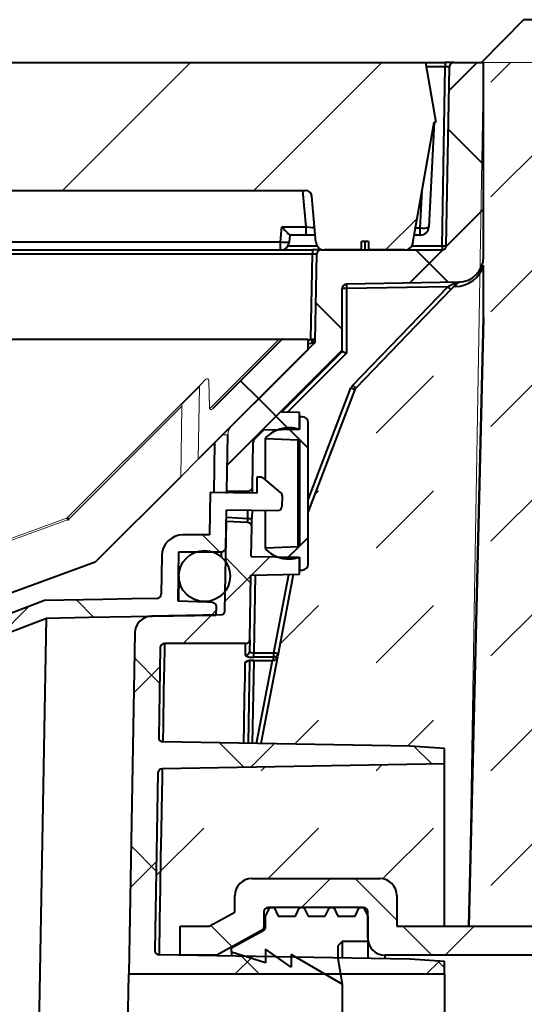
# Model space of a CAD drawing. Units: millimetres. Extents: x 0 to 3474, y 0 to 1260.
# Drawn here: x 905 to 964, y 928 to 1044 of the extents above; entities that cross this region are included whole.
import ezdxf

# ---------------------------------------------------------------- set-up
doc = ezdxf.new("R2010")
doc.units = ezdxf.units.MM
for name, color, linetype, lineweight in [('HAURATON_ConstructionSite_Contour', 7, 'Continuous', 40), ('HAURATON_ConstructionSite_Hatching', 8, 'Continuous', 15), ('HAURATON_Dimensioning', 1, 'Continuous', 20), ('HAURATON_Product_Contour', 7, 'Continuous', 40), ('HAURATON_Product_Hatching', 1, 'Continuous', 15)]:
    doc.layers.add(name, color=color, linetype=linetype, lineweight=lineweight)
doc.layers.add('HAURATON_Product_BorderContour', color=6, linetype='Continuous', lineweight=15, plot=False)
pattern_1 = [(45, (684.513, 1157.818), (-11.22532, 11.22532), []), (135, (684.513, 1157.818), (-11.22532, -11.22532), [])]
pattern_2 = [(45, (1338.989, -2082.862), (-8.980256, 8.980256), []), (135, (1338.989, -2082.862), (-8.980256, -8.980256), [])]
pattern_3 = [(45, (636.77, 1157.818), (0, 13.47038), [9.525, -9.525])]

# ---------------------------------------------------------------- blocks, each defined once
blk = doc.blocks.new('RF_Point_110_07.04.2021')
at = {"layer": 'HAURATON_Product_Contour'}
h = blk.add_hatch(dxfattribs=at)
h.set_pattern_fill('ANSI37', color=256, scale=4, style=0)
h.set_pattern_definition(pattern_2)
edge = h.paths.add_edge_path(flags=0)
edge.add_line((2152.62, 977.56), (2159.75, 984.69))
edge.add_line((2159.75, 984.69), (2159.75, 992.08))
edge.add_arc((2160.25, 992.08), 0.5, 91, 180, ccw=False)
edge.add_line((2160.25, 992.58), (2173.39, 992.81))
edge.add_arc((2173.33, 995.81), 3, 271, 360)
edge.add_line((2176.33, 995.81), (2176.33, 1018.6))
edge.add_line((2176.33, 1018.6), (2172.83, 1018.6))
edge.add_arc((2172.83, 1018.1), 0.5, 90, 179)
edge.add_line((2172.33, 1018.11), (2171.96, 997.09))
edge.add_arc((2171.46, 997.1), 0.5, 270, 359, ccw=False)
edge.add_line((2171.46, 996.6), (2157.25, 996.6))
edge.add_arc((2157.25, 996.1), 0.5, 90, 179)
edge.add_line((2156.75, 996.11), (2156.57, 985.94))
edge.add_arc((2156.07, 985.95), 0.5, 315, 359, ccw=False)
edge.add_line((2156.42, 985.6), (2146.77, 975.94))
edge.add_arc((2147.83, 974.88), 1.5, 135, 179)
edge.add_line((2146.33, 974.91), (2146.21, 968.32))
edge.add_line((2146.21, 968.32), (2148.71, 968.28))
edge.add_arc((2148.72, 968.78), 0.5, 269, 359)
edge.add_line((2149.22, 968.77), (2149.31, 974.05))
edge.add_arc((2149.81, 974.04), 0.5, 135, 179, ccw=False)
edge.add_line((2149.46, 974.4), (2150.51, 975.45))
edge.add_line((2150.51, 975.45), (2154.75, 975.52))
edge.add_line((2154.75, 975.52), (2154.75, 977.52))
edge.add_line((2154.75, 977.52), (2152.62, 977.56))
h = blk.add_hatch(dxfattribs=at)
h.set_pattern_fill('ANSI37', color=256, scale=4, style=0)
h.set_pattern_definition(pattern_2)
edge = h.paths.add_edge_path(flags=0)
edge.add_arc((2143.91, 981.28), 0.2, 1.0138, 135)
edge.add_line((2143.76, 981.42), (2143.07, 980.73))
edge.add_ellipse((2143.21, 980.59), major_axis=(0.145, 0.145), ratio=0.972399, start_angle=90, end_angle=134.7878)
edge.add_line((2143.01, 980.59), (2142.86, 972.03))
edge.add_line((2142.86, 972.03), (2155.7, 984.87))
edge.add_arc((2155.55, 985.01), 0.2, 315, 360)
edge.add_line((2155.75, 985.01), (2155.75, 986.13))
edge.add_line((2155.75, 986.13), (2152.79, 986.13))
edge.add_arc((2152.79, 985.93), 0.2, 90, 135)
edge.add_line((2152.65, 986.07), (2144.51, 977.93))
edge.add_spline(control_points=[(2144.51, 977.93), (2144.49, 977.91), (2144.47, 977.9), (2144.45, 977.88), (2144.43, 977.87), (2144.4, 977.87), (2144.38, 977.86), (2144.35, 977.86), (2144.33, 977.86), (2144.31, 977.87), (2144.28, 977.88), (2144.26, 977.89), (2144.24, 977.9), (2144.23, 977.91), (2144.21, 977.93), (2144.2, 977.94), (2144.19, 977.96), (2144.18, 977.98), (2144.17, 978), (2144.17, 978.02), (2144.16, 978.04), (2144.16, 978.05)], knot_values=[0, 0, 0, 0, 0.000074, 0.000074, 0.000074, 0.000148, 0.000148, 0.000148, 0.00022, 0.00022, 0.00022, 0.000288, 0.000288, 0.000288, 0.000353, 0.000353, 0.000353, 0.000417, 0.000417, 0.000417, 0.00047, 0.00047, 0.00047, 0.00047], weights=[1, 1, 1, 1, 1, 1, 1, 1, 1, 1, 1, 1, 1, 1, 1, 1, 1, 1, 1, 1, 1, 1], degree=3, periodic=0)
edge.add_line((2144.16, 978.05), (2144.11, 981.29))
h = blk.add_hatch(dxfattribs=at)
h.set_pattern_fill('ANSI37', color=256, scale=4, style=0)
h.set_pattern_definition(pattern_2)
edge = h.paths.add_edge_path(flags=0)
edge.add_line((2154.75, 977.02), (2154.75, 975.51))
edge.add_arc((2153.55, 972.22), 3.5, 69.949, 90)
edge.add_arc((2153.55, 971.72), 4, 90, 134.427)
edge.add_line((2150.75, 974.58), (2150.75, 974.45))
edge.add_line((2150.75, 974.45), (2154.56, 974.32))
edge.add_arc((2154.55, 974.12), 0.2, 0, 88, ccw=False)
edge.add_line((2154.75, 974.12), (2154.75, 961.93))
edge.add_arc((2154.55, 961.93), 0.2, 272, 360, ccw=False)
edge.add_line((2154.56, 961.73), (2150.75, 961.6))
edge.add_line((2150.75, 961.6), (2150.75, 961.47))
edge.add_arc((2153.55, 964.32), 4, 225.573, 270)
edge.add_arc((2153.55, 963.82), 3.5, 270, 290.051)
edge.add_line((2154.75, 960.54), (2154.75, 959.02))
edge.add_line((2154.75, 959.02), (2155.05, 959.02))
edge.add_arc((2155.05, 959.72), 0.7, 270, 360)
edge.add_line((2155.75, 959.72), (2155.75, 976.32))
edge.add_arc((2155.05, 976.32), 0.7, 0, 90)
edge.add_line((2155.05, 977.02), (2154.75, 977.02))
at = {"layer": 'HAURATON_Product_Hatching'}
h = blk.add_hatch(dxfattribs=at)
h.set_pattern_fill('ANSI37', color=256, scale=5, style=0)
h.set_pattern_definition(pattern_1)
edge = h.paths.add_edge_path(flags=0)
edge.add_arc((1914.64, 805.09), 0.5, 1, 89, ccw=False)
edge.add_line((1915.14, 805.1), (1915.51, 783.98))
edge.add_arc((1915.01, 783.97), 0.5, -89, 1, ccw=False)
edge.add_line((1915.02, 783.47), (1892.75, 783.08))
edge.add_line((1892.75, 783.08), (1889.75, 782.83))
edge.add_line((1889.75, 782.83), (1889.75, 781.52))
edge.add_arc((1890.25, 781.52), 0.5, 180, 269)
edge.add_line((1890.25, 781.02), (1907.09, 780.72))
edge.add_arc((1907.08, 780.22), 0.5, 1, 89, ccw=False)
edge.add_line((1907.58, 780.23), (1908.55, 724.4))
edge.add_arc((1908.05, 724.39), 0.5, -89, 1, ccw=False)
edge.add_line((1908.06, 723.89), (1892.04, 723.61))
edge.add_arc((1892.05, 723.11), 0.5, 91, 180)
edge.add_line((1891.55, 723.11), (1891.55, 720.6))
edge.add_line((1891.55, 720.6), (1920.6, 720.6))
edge.add_line((1920.6, 720.6), (1920.6, 720.8))
edge.add_line((1920.6, 720.8), (1920.99, 720.8))
edge.add_line((1920.99, 720.8), (1921, 720.6))
edge.add_line((1921, 720.6), (1929.25, 720.6))
edge.add_line((1929.25, 720.6), (1929.25, 720.3))
edge.add_line((1929.25, 720.3), (1930.75, 720.3))
edge.add_line((1930.75, 720.3), (1930.75, 720.6))
edge.add_line((1930.75, 720.6), (1949.25, 720.6))
edge.add_line((1949.25, 720.6), (1949.25, 720.3))
edge.add_line((1949.25, 720.3), (1950.75, 720.3))
edge.add_line((1950.75, 720.3), (1950.75, 720.6))
edge.add_line((1950.75, 720.6), (1973.89, 720.6))
edge.add_arc((1973.89, 724.6), 4, 270, 358)
edge.add_line((1977.89, 724.46), (1979.41, 768.14))
edge.add_arc((1980.41, 768.1), 1, 90, 178, ccw=False)
edge.add_line((1980.41, 769.1), (2013.09, 769.1))
edge.add_arc((2013.09, 768.1), 1, 2, 90, ccw=False)
edge.add_line((2014.09, 768.14), (2015.62, 724.46))
edge.add_arc((2019.62, 724.6), 4, 182, 270)
edge.add_line((2019.62, 720.6), (2026.08, 720.6))
edge.add_arc((2026.08, 723.1), 2.5, 270, 300)
edge.add_line((2027.33, 720.94), (2030.25, 722.62))
edge.add_arc((2030.75, 721.76), 1, 60, 120, ccw=False)
edge.add_line((2031.25, 722.62), (2034.17, 720.94))
edge.add_arc((2035.42, 723.1), 2.5, 240, 270)
edge.add_line((2035.42, 720.6), (2041.89, 720.6))
edge.add_arc((2041.89, 724.6), 4, 270, 358)
edge.add_line((2045.89, 724.46), (2047.41, 768.14))
edge.add_arc((2048.41, 768.1), 1, 90, 178, ccw=False)
edge.add_line((2048.41, 769.1), (2081.09, 769.1))
edge.add_arc((2081.09, 768.1), 1, 2, 90, ccw=False)
edge.add_line((2082.09, 768.14), (2083.62, 724.46))
edge.add_arc((2087.62, 724.6), 4, 182, 270)
edge.add_line((2087.62, 720.6), (2110.75, 720.6))
edge.add_line((2110.75, 720.6), (2110.75, 720.3))
edge.add_line((2110.75, 720.3), (2112.25, 720.3))
edge.add_line((2112.25, 720.3), (2112.25, 720.6))
edge.add_line((2112.25, 720.6), (2130.75, 720.6))
edge.add_line((2130.75, 720.6), (2130.75, 720.3))
edge.add_line((2130.75, 720.3), (2132.25, 720.3))
edge.add_line((2132.25, 720.3), (2132.25, 720.6))
edge.add_line((2132.25, 720.6), (2169.95, 720.6))
edge.add_line((2169.95, 720.6), (2169.95, 723.11))
edge.add_arc((2169.45, 723.11), 0.5, 0, 89)
edge.add_line((2169.46, 723.61), (2134.95, 724.21))
edge.add_arc((2134.96, 724.71), 0.5, 179, 269, ccw=False)
edge.add_line((2134.46, 724.72), (2135.16, 764.74))
edge.add_arc((2135.66, 764.73), 0.5, 90, 179, ccw=False)
edge.add_line((2135.66, 765.23), (2144.69, 765.23))
edge.add_arc((2144.69, 766.23), 1, 270, 359)
edge.add_line((2145.69, 766.22), (2145.69, 766.72))
edge.add_arc((2145.19, 766.73), 0.5, 359, 450)
edge.add_line((2145.19, 767.23), (2135.71, 767.23))
edge.add_arc((2135.71, 767.73), 0.5, 179, 270, ccw=False)
edge.add_line((2135.21, 767.74), (2135.39, 777.81))
edge.add_arc((2135.89, 777.8), 0.5, 91, 179, ccw=False)
edge.add_line((2135.88, 778.3), (2167.69, 778.86))
edge.add_line((2167.69, 778.86), (2171.75, 779.13))
edge.add_line((2171.75, 779.13), (2171.75, 780.93))
edge.add_line((2171.75, 780.93), (2135.95, 781.55))
edge.add_arc((2135.96, 782.05), 0.5, 179, 269, ccw=False)
edge.add_line((2135.46, 782.06), (2135.82, 802.82))
edge.add_arc((2136.32, 802.81), 0.5, 91, 179, ccw=False)
edge.add_line((2136.31, 803.31), (2167.69, 803.86))
edge.add_line((2167.69, 803.86), (2171.75, 804.13))
edge.add_line((2171.75, 804.13), (2171.75, 805.6))
edge.add_line((2171.75, 805.6), (2132.87, 805.6))
edge.add_line((2132.87, 805.6), (2131.45, 724.09))
edge.add_arc((2130.95, 724.1), 0.5, 270, 359, ccw=False)
edge.add_line((2130.95, 723.6), (2087.67, 723.6))
edge.add_arc((2087.67, 724.6), 1, 182, 270, ccw=False)
edge.add_line((2086.67, 724.57), (2085.14, 768.24))
edge.add_arc((2081.15, 768.1), 4, 2, 90)
edge.add_line((2081.15, 772.1), (2048.36, 772.1))
edge.add_arc((2048.36, 768.1), 4, 90, 178)
edge.add_line((2044.37, 768.24), (2042.84, 724.57))
edge.add_arc((2041.84, 724.6), 1, 270, 358, ccw=False)
edge.add_line((2041.84, 723.6), (2035.56, 723.6))
edge.add_line((2035.56, 723.6), (2032.75, 725.22))
edge.add_arc((2030.75, 721.76), 4, 60, 120)
edge.add_line((2028.75, 725.22), (2025.95, 723.6))
edge.add_line((2025.95, 723.6), (2019.67, 723.6))
edge.add_arc((2019.67, 724.6), 1, 182, 270, ccw=False)
edge.add_line((2018.67, 724.57), (2017.14, 768.24))
edge.add_arc((2013.15, 768.1), 4, 2, 90)
edge.add_line((2013.15, 772.1), (1980.36, 772.1))
edge.add_arc((1980.36, 768.1), 4, 90, 178)
edge.add_line((1976.37, 768.24), (1974.84, 724.57))
edge.add_arc((1973.84, 724.6), 1, 270, 358, ccw=False)
edge.add_line((1973.84, 723.6), (1920.06, 723.6))
edge.add_arc((1920.06, 724.1), 0.5, 181, 270, ccw=False)
edge.add_line((1919.56, 724.09), (1915.18, 974.91))
edge.add_arc((1913.68, 974.88), 1.5, 1, 45)
edge.add_line((1914.74, 975.94), (1905.09, 985.6))
edge.add_arc((1905.44, 985.95), 0.5, 181, 225, ccw=False)
edge.add_line((1904.94, 985.94), (1904.76, 996.11))
edge.add_arc((1904.26, 996.1), 0.5, 1, 90)
edge.add_line((1904.26, 996.6), (1900.55, 996.6))
edge.add_line((1900.55, 996.6), (1900.55, 996.4))
edge.add_line((1900.55, 996.4), (1900.09, 996.4))
edge.add_line((1900.09, 996.4), (1900.09, 996.6))
edge.add_line((1900.09, 996.6), (1899.25, 996.6))
edge.add_line((1899.25, 996.6), (1899.25, 996.4))
edge.add_line((1899.25, 996.4), (1899, 996.4))
edge.add_line((1899, 996.4), (1899, 996.6))
edge.add_line((1899, 996.6), (1896.59, 996.6))
edge.add_line((1896.59, 996.6), (1896.59, 996.4))
edge.add_line((1896.59, 996.4), (1896.5, 996.4))
edge.add_line((1896.5, 996.4), (1896.5, 996.6))
edge.add_line((1896.5, 996.6), (1894.37, 996.6))
edge.add_line((1894.37, 996.6), (1894.37, 996.4))
edge.add_line((1894.37, 996.4), (1893.91, 996.4))
edge.add_line((1893.91, 996.4), (1893.91, 996.6))
edge.add_line((1893.91, 996.6), (1890.04, 996.6))
edge.add_arc((1890.04, 997.1), 0.5, 181, 270, ccw=False)
edge.add_line((1889.54, 997.09), (1889.18, 1018.11))
edge.add_arc((1888.68, 1018.1), 0.5, 1, 90)
edge.add_line((1888.68, 1018.6), (1885.17, 1018.6))
edge.add_line((1885.17, 1018.6), (1885.17, 995.81))
edge.add_arc((1888.17, 995.81), 3, 180, 269)
edge.add_line((1888.12, 992.81), (1901.26, 992.58))
edge.add_arc((1901.25, 992.08), 0.5, 0, 89, ccw=False)
edge.add_line((1901.75, 992.08), (1901.75, 984.69))
edge.add_line((1901.75, 984.69), (1903.91, 982.54))
edge.add_arc((1903.55, 982.19), 0.5, 1, 45, ccw=False)
edge.add_line((1904.05, 982.2), (1904.67, 946.94))
edge.add_arc((1904.17, 946.93), 0.5, -89, 1, ccw=False)
edge.add_line((1904.18, 946.43), (1890.25, 946.19))
edge.add_arc((1890.25, 945.69), 0.5, 91, 180)
edge.add_line((1889.75, 945.69), (1889.75, 944.38))
edge.add_line((1889.75, 944.38), (1892.75, 944.12))
edge.add_line((1892.75, 944.12), (1912.24, 943.78))
edge.add_arc((1912.23, 943.28), 0.5, 1, 89, ccw=False)
edge.add_line((1912.73, 943.29), (1913.1, 922.08))
edge.add_arc((1912.6, 922.08), 0.5, -89, 1, ccw=False)
edge.add_line((1912.61, 921.58), (1890.25, 921.19))
edge.add_arc((1890.25, 920.69), 0.5, 91, 180)
edge.add_line((1889.75, 920.69), (1889.75, 919.38))
edge.add_line((1889.75, 919.38), (1892.75, 919.12))
edge.add_line((1892.75, 919.12), (1912.68, 918.78))
edge.add_arc((1912.67, 918.28), 0.5, 1, 89, ccw=False)
edge.add_line((1913.17, 918.29), (1915.08, 808.97))
edge.add_arc((1914.58, 808.96), 0.5, -89, 1, ccw=False)
edge.add_line((1914.59, 808.46), (1892.75, 808.08))
edge.add_line((1892.75, 808.08), (1889.75, 807.83))
edge.add_line((1889.75, 807.83), (1889.75, 806.52))
edge.add_arc((1890.25, 806.52), 0.5, 180, 269)
edge.add_line((1890.25, 806.02), (1914.65, 805.59))
h = blk.add_hatch(dxfattribs=at)
h.set_pattern_fill('ANSI31', color=256, scale=5, style=0)
h.set_pattern_definition([(45, (684.513, 1157.818), (-11.22532, 11.22532), [])])
edge = h.paths.add_edge_path(flags=0)
edge.add_line((2162.82, 996.6), (2167.07, 996.6))
edge.add_arc((2167.07, 997.6), 1, 270, 350)
edge.add_line((2168.05, 997.43), (2170.55, 1011.6))
edge.add_line((2170.55, 1011.6), (2170.75, 1011.6))
edge.add_line((2170.75, 1011.6), (2169.52, 1018.6))
edge.add_line((2169.52, 1018.6), (1891.99, 1018.6))
edge.add_line((1891.99, 1018.6), (1890.75, 1011.6))
edge.add_line((1890.75, 1011.6), (1890.95, 1011.6))
edge.add_line((1890.95, 1011.6), (1893.45, 997.43))
edge.add_arc((1894.44, 997.6), 1, 190, 270)
edge.add_line((1894.44, 996.6), (1898.68, 996.6))
edge.add_line((1898.68, 996.6), (1898.68, 997.6))
edge.add_line((1898.68, 997.6), (1899.49, 997.6))
edge.add_line((1899.49, 997.6), (1899.49, 996.6))
edge.add_line((1899.49, 996.6), (1903.84, 996.6))
edge.add_arc((1903.84, 997.6), 1, 270, 355)
edge.add_line((1904.83, 997.51), (1905.31, 1002.92))
edge.add_arc((1906.05, 1002.85), 0.75, 90, 175, ccw=False)
edge.add_line((1906.05, 1003.6), (1953.96, 1003.6))
edge.add_spline(control_points=[(1953.96, 1003.6), (1959.45, 1003.6), (1959.93, 998.12)], knot_values=[0, 0, 0, 1, 1, 1], weights=[1, 1, 1], degree=2, periodic=0)
edge.add_line((1959.93, 998.12), (1960.99, 986.01))
edge.add_arc((1961.99, 986.1), 1, 185, 270)
edge.add_line((1961.99, 985.1), (1965.52, 985.1))
edge.add_arc((1965.52, 986.1), 1, 270, 355)
edge.add_line((1966.52, 986.01), (1967.57, 998.12))
edge.add_spline(control_points=[(1967.57, 998.12), (1968.05, 1003.6), (1973.55, 1003.6)], knot_values=[0, 0, 0, 1, 1, 1], weights=[1, 1, 1], degree=2, periodic=0)
edge.add_line((1973.55, 1003.6), (2020.96, 1003.6))
edge.add_spline(control_points=[(2020.96, 1003.6), (2026.45, 1003.6), (2026.93, 998.12)], knot_values=[0, 0, 0, 1, 1, 1], weights=[1, 1, 1], degree=2, periodic=0)
edge.add_line((2026.93, 998.12), (2027.99, 986.01))
edge.add_arc((2028.99, 986.1), 1, 185, 270)
edge.add_line((2028.99, 985.1), (2032.52, 985.1))
edge.add_arc((2032.52, 986.1), 1, 270, 355)
edge.add_line((2033.52, 986.01), (2034.57, 998.12))
edge.add_spline(control_points=[(2034.57, 998.12), (2035.05, 1003.6), (2040.55, 1003.6)], knot_values=[0, 0, 0, 1, 1, 1], weights=[1, 1, 1], degree=2, periodic=0)
edge.add_line((2040.55, 1003.6), (2087.96, 1003.6))
edge.add_spline(control_points=[(2087.96, 1003.6), (2093.45, 1003.6), (2093.93, 998.12)], knot_values=[0, 0, 0, 1, 1, 1], weights=[1, 1, 1], degree=2, periodic=0)
edge.add_line((2093.93, 998.12), (2094.99, 986.01))
edge.add_arc((2095.99, 986.1), 1, 185, 270)
edge.add_line((2095.99, 985.1), (2099.52, 985.1))
edge.add_arc((2099.52, 986.1), 1, 270, 355)
edge.add_line((2100.52, 986.01), (2101.57, 998.12))
edge.add_spline(control_points=[(2101.57, 998.12), (2102.05, 1003.6), (2107.55, 1003.6)], knot_values=[0, 0, 0, 1, 1, 1], weights=[1, 1, 1], degree=2, periodic=0)
edge.add_line((2107.55, 1003.6), (2155.45, 1003.6))
edge.add_arc((2155.45, 1002.85), 0.75, 5, 90, ccw=False)
edge.add_line((2156.2, 1002.92), (2156.67, 997.51))
edge.add_arc((2157.67, 997.6), 1, 185, 270)
edge.add_line((2157.67, 996.6), (2162.02, 996.6))
edge.add_line((2162.02, 996.6), (2162.02, 997.6))
edge.add_line((2162.02, 997.6), (2162.82, 997.6))
edge.add_line((2162.82, 997.6), (2162.82, 996.6))
h = blk.add_hatch(dxfattribs=at)
h.set_pattern_fill('ANSI37', color=256, scale=5, style=0)
h.set_pattern_definition(pattern_1)
edge = h.paths.add_edge_path(flags=0)
edge.add_spline(control_points=[(2125.03, 953.39), (2126.69, 953.42), (2128.36, 953.45), (2130.02, 953.48), (2131.68, 953.51), (2133.34, 953.53), (2135, 953.56), (2138.32, 953.62), (2141.64, 953.68), (2144.96, 953.74)], knot_values=[0, 0, 0, 0, 0.004986, 0.004986, 0.004986, 0.009972, 0.009972, 0.009972, 0.01993, 0.01993, 0.01993, 0.01993], weights=[1, 1, 1, 1, 1, 1, 1, 1, 1, 1], degree=3, periodic=0)
edge.add_line((2144.96, 953.74), (2144.98, 954.71))
edge.add_arc((2144.48, 954.72), 0.5, 359, 447.9996)
edge.add_spline(control_points=[(2144.49, 955.22), (2144.28, 955.23), (2144.07, 955.23), (2143.86, 955.24), (2143.49, 955.25), (2143.11, 955.27), (2142.74, 955.28), (2141.99, 955.31), (2141.24, 955.33), (2140.49, 955.36)], knot_values=[0.000491, 0.000491, 0.000491, 0.000491, 0.001125, 0.001125, 0.001125, 0.002251, 0.002251, 0.002251, 0.0045, 0.0045, 0.0045, 0.0045], weights=[1, 1, 1, 1, 1, 1, 1, 1, 1, 1], degree=3, periodic=0)
edge.add_line((2140.49, 955.36), (2140.59, 961.16))
edge.add_spline(control_points=[(2140.59, 961.16), (2141.05, 961.16), (2141.51, 961.16), (2141.96, 961.16), (2142.42, 961.16), (2142.88, 961.16), (2143.34, 961.16), (2144.09, 961.16), (2144.85, 961.16), (2145.6, 961.16)], knot_values=[0, 0, 0, 0, 0.001376, 0.001376, 0.001376, 0.002751, 0.002751, 0.002751, 0.005009, 0.005009, 0.005009, 0.005009], weights=[1, 1, 1, 1, 1, 1, 1, 1, 1, 1], degree=3, periodic=0)
edge.add_arc((2145.6, 961.66), 0.5, 270.0001, 359)
edge.add_line((2146.1, 961.65), (2146.18, 966.1))
edge.add_line((2146.18, 966.1), (2152.17, 966))
edge.add_arc((2152.18, 966.5), 0.5, 269, 359)
edge.add_line((2152.68, 966.49), (2152.71, 967.74))
edge.add_arc((2152.21, 967.75), 0.5, 359, 410.7314)
edge.add_line((2152.52, 968.14), (2150.46, 969.83))
edge.add_arc((2150.14, 969.44), 0.5, 50.7314, 90)
edge.add_line((2150.14, 969.94), (2149.71, 969.94))
edge.add_line((2149.71, 969.94), (2149.71, 968.04))
edge.add_line((2149.71, 968.04), (2144.24, 968.13))
edge.add_line((2144.24, 968.13), (2144.16, 963.16))
edge.add_spline(control_points=[(2144.16, 963.16), (2143.7, 963.16), (2143.24, 963.16), (2142.77, 963.16), (2142.31, 963.16), (2141.85, 963.16), (2141.39, 963.16), (2141.29, 963.16), (2141.18, 963.16), (2141.08, 963.16)], knot_values=[0, 0, 0, 0, 0.001384, 0.001384, 0.001384, 0.002768, 0.002768, 0.002768, 0.003077, 0.003077, 0.003077, 0.003077], weights=[1, 1, 1, 1, 1, 1, 1, 1, 1, 1], degree=3, periodic=0)
edge.add_arc((2141.08, 960.66), 2.5, 89.9993, 179)
edge.add_line((2138.58, 960.7), (2138.5, 956.18))
edge.add_arc((2138, 956.18), 0.5, 270.9989, 359, ccw=False)
edge.add_spline(control_points=[(2138.01, 955.68), (2137.03, 955.67), (2136.05, 955.65), (2135.08, 955.63), (2133.94, 955.61), (2132.8, 955.59), (2131.66, 955.57), (2129.38, 955.53), (2127.11, 955.49), (2124.83, 955.46)], knot_values=[0.000483, 0.000483, 0.000483, 0.000483, 0.003418, 0.003418, 0.003418, 0.006837, 0.006837, 0.006837, 0.013664, 0.013664, 0.013664, 0.013664], weights=[1, 1, 1, 1, 1, 1, 1, 1, 1, 1], degree=3, periodic=0)
edge.add_spline(control_points=[(2124.83, 955.46), (2121.9, 954.33), (2118.96, 953.2), (2116.02, 952.07), (2113.09, 950.95), (2110.15, 949.82), (2107.21, 948.69), (2102.42, 946.85), (2097.63, 945.01), (2092.84, 943.18)], knot_values=[0, 0, 0, 0, 0.009437, 0.009437, 0.009437, 0.018874, 0.018874, 0.018874, 0.034268, 0.034268, 0.034268, 0.034268], weights=[1, 1, 1, 1, 1, 1, 1, 1, 1, 1], degree=3, periodic=0)
edge.add_arc((2093.73, 940.84), 2.5, 110.9924, 179)
edge.add_line((2091.24, 940.89), (2089.06, 816.18))
edge.add_line((2089.06, 816.18), (2088.86, 816.18))
edge.add_line((2088.86, 816.18), (2088.84, 814.92))
edge.add_line((2088.84, 814.92), (2089.04, 814.92))
edge.add_line((2089.04, 814.92), (2088.95, 810.05))
edge.add_line((2088.95, 810.05), (2088.75, 810.06))
edge.add_line((2088.75, 810.06), (2088.74, 809.46))
edge.add_line((2088.74, 809.46), (2088.94, 809.46))
edge.add_line((2088.94, 809.46), (2088.9, 807.3))
edge.add_line((2088.9, 807.3), (2088.7, 807.3))
edge.add_line((2088.7, 807.3), (2088.69, 806.46))
edge.add_line((2088.69, 806.46), (2088.89, 806.46))
edge.add_line((2088.89, 806.46), (2088.87, 805.58))
edge.add_line((2088.87, 805.58), (2088.67, 805.58))
edge.add_line((2088.67, 805.58), (2088.66, 804.92))
edge.add_line((2088.66, 804.92), (2088.86, 804.92))
edge.add_line((2088.86, 804.92), (2088.79, 800.92))
edge.add_line((2088.79, 800.92), (2088.59, 800.92))
edge.add_line((2088.59, 800.92), (2088.58, 799.96))
edge.add_line((2088.58, 799.96), (2088.78, 799.96))
edge.add_line((2088.78, 799.96), (2088.77, 799.48))
edge.add_line((2088.77, 799.48), (2088.57, 799.49))
edge.add_line((2088.57, 799.49), (2088.56, 799.24))
edge.add_line((2088.56, 799.24), (2088.76, 799.24))
edge.add_line((2088.76, 799.24), (2088.75, 798.57))
edge.add_line((2088.75, 798.57), (2088.55, 798.58))
edge.add_line((2088.55, 798.58), (2088.55, 798.39))
edge.add_line((2088.55, 798.39), (2088.75, 798.39))
edge.add_line((2088.75, 798.39), (2088.73, 797.32))
edge.add_line((2088.73, 797.32), (2088.53, 797.32))
edge.add_line((2088.53, 797.32), (2088.45, 792.54))
edge.add_line((2088.45, 792.54), (2088.65, 792.54))
edge.add_line((2088.65, 792.54), (2088.63, 791.63))
edge.add_line((2088.63, 791.63), (2088.43, 791.63))
edge.add_line((2088.43, 791.63), (2088.43, 791.55))
edge.add_line((2088.43, 791.55), (2088.63, 791.55))
edge.add_line((2088.63, 791.55), (2088.59, 789.16))
edge.add_line((2088.59, 789.16), (2088.39, 789.16))
edge.add_line((2088.39, 789.16), (2088.38, 788.92))
edge.add_line((2088.38, 788.92), (2088.58, 788.92))
edge.add_line((2088.58, 788.92), (2088.43, 780))
edge.add_line((2088.43, 780), (2088.23, 780.01))
edge.add_line((2088.23, 780.01), (2088.22, 779.36))
edge.add_line((2088.22, 779.36), (2088.42, 779.35))
edge.add_line((2088.42, 779.35), (2088.35, 775.65))
edge.add_line((2088.35, 775.65), (2088.15, 775.65))
edge.add_line((2088.15, 775.65), (2088.14, 775))
edge.add_line((2088.14, 775), (2088.34, 775))
edge.add_line((2088.34, 775), (2087.93, 751.43))
edge.add_line((2087.93, 751.43), (2086.43, 751.43))
edge.add_line((2086.43, 751.43), (2087.45, 723.97))
edge.add_line((2087.45, 723.97), (2089.45, 723.93))
edge.add_line((2089.45, 723.93), (2093.23, 940.85))
edge.add_arc((2093.73, 940.84), 0.5, 110.9923, 179, ccw=False)
edge.add_spline(control_points=[(2093.56, 941.31), (2096.23, 942.34), (2098.91, 943.36), (2101.59, 944.39), (2104.37, 945.46), (2107.15, 946.53), (2109.93, 947.59), (2114.96, 949.52), (2120, 951.46), (2125.03, 953.39)], knot_values=[0.000337, 0.000337, 0.000337, 0.000337, 0.008938, 0.008938, 0.008938, 0.017876, 0.017876, 0.017876, 0.034053, 0.034053, 0.034053, 0.034053], weights=[1, 1, 1, 1, 1, 1, 1, 1, 1, 1], degree=3, periodic=0)
h = blk.add_hatch(dxfattribs=at)
h.set_pattern_fill('ANSI37', color=256, scale=5, style=0)
h.set_pattern_definition(pattern_1)
edge = h.paths.add_edge_path(flags=0)
edge.add_line((2138.89, 950.39), (2148.41, 950.39))
edge.add_arc((2148.41, 950.89), 0.5, 270, 359)
edge.add_line((2148.91, 950.88), (2149.04, 958.42))
edge.add_line((2149.04, 958.42), (2154.75, 958.52))
edge.add_line((2154.75, 958.52), (2154.75, 960.52))
edge.add_line((2154.75, 960.52), (2149.08, 960.62))
edge.add_line((2149.08, 960.62), (2149.14, 964.08))
edge.add_arc((2148.64, 964.09), 0.5, 359, 447)
edge.add_line((2148.67, 964.59), (2146.15, 964.72))
edge.add_line((2146.15, 964.72), (2145.97, 954.24))
edge.add_arc((2145.47, 954.25), 0.5, 271, 359, ccw=False)
edge.add_line((2145.48, 953.75), (2137.38, 953.61))
edge.add_arc((2137.42, 951.61), 2, 91, 179)
edge.add_line((2135.42, 951.64), (2134.72, 911.6))
edge.add_line((2134.72, 911.6), (2171.75, 911.6))
edge.add_line((2171.75, 911.6), (2171.75, 913.08))
edge.add_line((2171.75, 913.08), (2167.69, 913.35))
edge.add_line((2167.69, 913.35), (2138.26, 913.86))
edge.add_arc((2138.27, 914.36), 0.5, 179, 269, ccw=False)
edge.add_line((2137.77, 914.37), (2138.13, 935.21))
edge.add_arc((2138.63, 935.2), 0.5, 91, 179, ccw=False)
edge.add_line((2138.62, 935.7), (2171.75, 936.28))
edge.add_line((2171.75, 936.28), (2171.75, 938.08))
edge.add_line((2171.75, 938.08), (2167.69, 938.35))
edge.add_line((2167.69, 938.35), (2138.7, 938.85))
edge.add_arc((2138.71, 939.35), 0.5, 179, 269, ccw=False)
edge.add_line((2138.21, 939.36), (2138.39, 949.9))
edge.add_arc((2138.89, 949.89), 0.5, 90, 179, ccw=False)
h = blk.add_hatch(dxfattribs=at)
h.set_pattern_fill('ANSI37', color=256, scale=5, style=0)
h.set_pattern_definition(pattern_1)
edge = h.paths.add_edge_path(flags=0)
edge.add_line((2222.75, 913.6), (2202.75, 917.2))
edge.add_line((2202.75, 917.2), (2166.15, 917.2))
edge.add_line((2166.15, 917.2), (2166.15, 920.8))
edge.add_arc((2164.15, 920.8), 2, 0, 90)
edge.add_line((2164.15, 922.8), (2149.15, 922.8))
edge.add_arc((2149.15, 920.8), 2, 90, 180)
edge.add_line((2147.15, 920.8), (2147.15, 918.85))
edge.add_line((2147.15, 918.85), (2144.15, 917.2))
edge.add_line((2144.15, 917.2), (2140.75, 917.2))
edge.add_line((2140.75, 917.2), (2140.75, 913.8))
edge.add_line((2140.75, 913.8), (2145.03, 913.8))
edge.add_line((2145.03, 913.8), (2150.29, 916.7))
edge.add_arc((2150.05, 917.14), 0.5, 298.8108, 360)
edge.add_line((2150.55, 917.14), (2150.55, 918.9))
edge.add_arc((2151.05, 918.9), 0.5, 90, 180, ccw=False)
edge.add_line((2151.05, 919.4), (2162.25, 919.4))
edge.add_arc((2162.25, 918.9), 0.5, 0, 90, ccw=False)
edge.add_line((2162.75, 918.9), (2162.75, 915.8))
edge.add_arc((2164.75, 915.8), 2, 180, 270)
edge.add_line((2164.75, 913.8), (2202.45, 913.8))
edge.add_line((2202.45, 913.8), (2222.45, 910.2))
edge.add_line((2222.45, 910.2), (2340.75, 910.2))
edge.add_line((2340.75, 910.2), (2340.75, 913.6))
edge.add_line((2340.75, 913.6), (2222.75, 913.6))
at = {"layer": 'HAURATON_ConstructionSite_Hatching'}
for p, q in [((2144.19, 977.96), (2152.3, 986.07)), ((2143.76, 981.42), (2143.07, 980.73)), ((2143.01, 980.59), (2140.92, 978.5)), ((2140.95, 978.61), (2143.07, 980.73)), ((2142.86, 972.03), (2143.01, 980.59)), ((2144.16, 978.05), (2144.11, 981.29)), ((2127.48, 965.14), (2140.95, 978.61)), ((2140.93, 978.27), (2127.66, 965.01)), ((2140.81, 969.98), (2140.93, 978.27)), ((2140.81, 969.98), (2142.86, 972.03)), ((2117.8, 961.6), (2127.41, 965.1)), ((2127.52, 964.91), (2117.91, 961.42))]:
    blk.add_line(p, q, dxfattribs=at)
for centre, radius, start, end in [((2143.91, 981.28), 0.2, 1.0138, 135), ((2144.36, 978.06), 0.199, 181.6762, 318.0275), ((2147.83, 974.88), 1.5, 135, 179), ((2147.81, 974.9), 1.48, 140.7005, 179.658), ((2145.91, 982.53), 7.63, 268.6247, 273.1682), ((2127.34, 965.29), 0.2, 290, 315), ((2127.21, 964.86), 0.313, 10.2998, 50.2254)]:
    blk.add_arc(centre, radius, start, end, dxfattribs=at)
for centre, major_axis, ratio, start_param, end_param in [((2143.21, 980.59), (0.145, 0.145), 0.972399, 1.570796, 2.352492), ((2141.09, 978.47), (-0.141, 0.141), 0.757611, 0, 0.781695), ((2140.89, 978.27), (0.004, 0.285), 0.115562, 4.703854, 5.619607), ((2144.37, 978.07), (0.153, 0.153), 0.927019, 2.386936, 4.712389), ((2144.78, 971.83), (1.55, 3.08), 0.003299, 6.276353, 6.293202)]:
    blk.add_ellipse(centre, major_axis=major_axis, ratio=ratio, start_param=start_param, end_param=end_param, dxfattribs=at)
at = {"layer": 'HAURATON_Product_Contour'}
for p, q in [((1891.99, 1018.6), (2169.52, 1018.6)), ((2169.52, 1018.6), (2170.75, 1011.6)), ((2169.52, 1018.6), (2171.83, 1018.6)), ((2171.83, 1018.6), (2171.83, 1018.11)), ((2172.83, 1018.6), (2171.83, 1018.6)), ((2172.83, 1018.6), (2176.33, 1018.6)), ((2176.33, 995.81), (2176.33, 1018.6)), ((2171.83, 1018.11), (2169.61, 1018.11)), ((2171.46, 997.09), (2171.83, 1018.11)), ((2171.96, 997.09), (2172.33, 1018.11)), ((2168.05, 997.43), (2170.55, 1011.6)), ((2170.55, 1011.6), (2169.91, 999.3)), ((2170.55, 1011.6), (2170.75, 1011.6)), ((2107.55, 1003.6), (2155.45, 1003.6)), ((2155.52, 999.3), (2155.14, 1003.6)), ((2168.91, 999.18), (2169.14, 1003.59)), ((2156.67, 997.51), (2156.2, 1002.92)), ((2152.52, 997.55), (2152.68, 999.3)), ((2152.68, 999.3), (2155.52, 999.3)), ((2155.52, 998.35), (2155.52, 999.3)), ((2168.36, 999.18), (2168.91, 999.18)), ((2168.91, 998.35), (2168.91, 999.18)), ((2153.59, 998.35), (2153.52, 997.51)), ((2155.52, 998.35), (2153.59, 998.35)), ((2156.6, 998.35), (2155.52, 998.35)), ((2162.82, 997.6), (2162.02, 997.6)), ((2162.02, 996.6), (2162.02, 997.6)), ((2162.42, 997.6), (2162.42, 996.6)), ((2162.82, 997.6), (2162.82, 996.6)), ((2168.91, 998.35), (2168.22, 998.35)), ((2101.44, 996.6), (2156.25, 996.6)), ((2102.52, 997.55), (2152.52, 997.55)), ((2152.52, 996.6), (2152.52, 997.55)), ((2153.38, 997.09), (2156.81, 997.09)), ((2156.25, 996.6), (2156.25, 996.11)), ((2157.25, 996.6), (2156.25, 996.6)), ((2157.25, 996.6), (2171.46, 996.6)), ((2162.02, 996.6), (2157.67, 996.6)), ((2167.07, 996.6), (2162.82, 996.6)), ((2167.93, 997.09), (2171.46, 997.09)), ((2171.46, 997.09), (2171.46, 996.6)), ((2156.25, 996.11), (2101.4, 996.11)), ((2156.07, 986.14), (2156.25, 996.11)), ((2156.57, 985.94), (2156.75, 996.11)), ((2176.33, 988.63), (2176.33, 994.81)), ((2159.75, 984.69), (2159.75, 992.08)), ((2173.39, 992.81), (2160.25, 992.58)), ((2172.15, 992.29), (2160.25, 992.08)), ((2160.25, 992.08), (2160.25, 984.48)), ((2160.99, 980.74), (2172.15, 992.29)), ((2172.5, 991.94), (2161.34, 980.39)), ((2173.19, 992.67), (2172.5, 991.94)), ((2173.04, 992.31), (2172.85, 992.31)), ((2174.6, 917.2), (2176.33, 988.63)), ((2176.33, 988.6), (2174.6, 917.2)), ((2176.33, 988.63), (2176.33, 988.6)), ((2152.3, 986.07), (2100.52, 986.07)), ((2100.53, 986.13), (2152.3, 986.13)), ((2152.65, 986.07), (2144.51, 977.93)), ((2152.3, 986.13), (2152.3, 986.07)), ((2152.3, 986.13), (2152.79, 986.13)), ((2152.79, 986.13), (2155.75, 986.13)), ((2155.75, 985.01), (2155.75, 986.13)), ((2156.42, 985.6), (2146.77, 975.94)), ((2155.7, 984.87), (2142.86, 972.03)), ((2159.75, 984.69), (2152.62, 977.56)), ((2160.25, 984.48), (2153.31, 977.55)), ((2155.75, 967.28), (2160.77, 980.4)), ((2161.23, 980.22), (2155.75, 965.9)), ((2154.75, 977.52), (2152.62, 977.56)), ((2154.75, 975.52), (2154.75, 977.52)), ((2155.05, 977.02), (2154.75, 977.02)), ((2154.75, 977.02), (2154.75, 975.51)), ((2155.75, 959.72), (2155.75, 976.32)), ((2146.21, 968.32), (2146.33, 974.91)), ((2150.51, 975.45), (2149.46, 974.4)), ((2154.75, 975.52), (2150.51, 975.45)), ((2150.75, 974.58), (2150.75, 974.45)), ((2144.71, 968.13), (2144.81, 973.99)), ((2149.22, 968.77), (2149.31, 974.05)), ((2150.75, 974.45), (2154.56, 974.32)), ((2150.75, 969.59), (2150.75, 974.45)), ((2154.56, 961.73), (2154.56, 974.32)), ((2154.75, 974.12), (2154.75, 961.93)), ((2130.75, 959.93), (2140.81, 969.98)), ((2149.71, 969.94), (2149.71, 968.04)), ((2150.14, 969.94), (2149.71, 969.94)), ((2149.21, 968.05), (2149.22, 968.77)), ((2152.52, 968.14), (2150.46, 969.83)), ((2144.24, 968.13), (2144.16, 963.16)), ((2149.71, 968.04), (2144.24, 968.13)), ((2146.21, 968.32), (2148.71, 968.28)), ((2146.21, 968.02), (2146.21, 968.32)), ((2152.71, 967.74), (2152.68, 966.49)), ((2146.1, 961.65), (2146.18, 966.1)), ((2146.18, 966.1), (2152.17, 966)), ((2148.67, 965.09), (2148.69, 966.06)), ((2149.17, 966.05), (2149.16, 965.08)), ((2150.75, 961.6), (2150.75, 966.02)), ((2145.97, 954.24), (2146.15, 964.72)), ((2148.67, 964.59), (2146.15, 964.72)), ((2146.16, 965.22), (2148.67, 965.09)), ((2148.67, 965.09), (2149.16, 965.08)), ((2149.08, 960.62), (2149.14, 964.08)), ((2149.14, 964.08), (2149.16, 965.08)), ((2138.58, 960.7), (2138.5, 956.18)), ((2140.49, 955.36), (2140.59, 961.16)), ((2145.59, 960.5), (2145.6, 961.16)), ((2149.08, 960.62), (2154.75, 960.52)), ((2154.56, 961.73), (2150.75, 961.6)), ((2150.75, 961.6), (2150.75, 961.47)), ((2130.75, 959.93), (2115.96, 954.54)), ((2154.75, 960.54), (2154.75, 959.02)), ((2154.75, 958.52), (2154.75, 960.52)), ((2140.59, 958.36), (2140.54, 955.4)), ((2148.91, 950.88), (2149.04, 958.42)), ((2149.04, 958.42), (2154.75, 958.52)), ((2149.53, 958.43), (2149.37, 949.3)), ((2151.73, 949.3), (2153.49, 958.5)), ((2154, 958.51), (2152.22, 949.2)), ((2154.75, 959.02), (2155.05, 959.02)), ((2145.48, 953.75), (2137.38, 953.61)), ((2144.96, 953.74), (2144.98, 954.71)), ((2123.39, 859.24), (2125.03, 953.39)), ((2135.42, 951.64), (2134.72, 911.6)), ((2148.41, 950.39), (2138.89, 950.39)), ((2148.38, 948.99), (2148.41, 950.39)), ((2148.91, 950.88), (2148.88, 949.48)), ((2138.39, 949.9), (2138.21, 939.36)), ((2149.37, 949.3), (2151.73, 949.3)), ((2152.22, 949.2), (2152.14, 948.82)), ((2148.86, 948.3), (2148.7, 938.68)), ((2149.36, 948.41), (2149.19, 938.67)), ((2149.36, 948.41), (2151.66, 948.42)), ((2149.7, 938.66), (2151.57, 948.42)), ((2152.14, 948.8), (2150.2, 938.65)), ((2151.65, 948.43), (2151.73, 948.81)), ((2151.66, 948.42), (2151.65, 948.43)), ((2167.69, 938.35), (2138.7, 938.85)), ((2171.75, 938.08), (2167.69, 938.35)), ((2171.75, 936.28), (2171.75, 938.08)), ((2138.13, 935.21), (2137.77, 914.37)), ((2171.75, 936.28), (2138.62, 935.7)), ((2171.75, 917.2), (2171.75, 936.28)), ((2149.15, 922.8), (2164.15, 922.8)), ((2147.15, 918.85), (2147.15, 920.8)), ((2166.15, 920.8), (2166.15, 917.2)), ((2150.75, 918.4), (2151.25, 919.4)), ((2162.25, 919.4), (2151.05, 919.4)), ((2151.05, 919.4), (2151.05, 919)), ((2151.25, 919.4), (2151.75, 919.4)), ((2151.75, 919.4), (2152.25, 918.4)), ((2154.25, 918.4), (2154.75, 919.4)), ((2154.75, 919.4), (2155.25, 919.4)), ((2155.25, 919.4), (2155.75, 918.4)), ((2157.75, 918.4), (2158.25, 919.4)), ((2158.25, 919.4), (2158.75, 919.4)), ((2158.75, 919.4), (2159.25, 918.4)), ((2161.25, 918.4), (2161.75, 919.4)), ((2161.75, 919.4), (2162.25, 919.4)), ((2162.25, 919.4), (2162.75, 918.4)), ((2144.15, 917.2), (2147.15, 918.85)), ((2150.55, 918.9), (2150.55, 917.14)), ((2150.75, 917.14), (2150.75, 918.4)), ((2152.25, 918.4), (2154.25, 918.4)), ((2155.75, 918.4), (2157.75, 918.4)), ((2159.25, 918.4), (2161.25, 918.4)), ((2162.75, 915.8), (2162.75, 918.9)), ((2162.75, 918.4), (2162.75, 915.4)), ((2140.75, 913.8), (2140.75, 917.2)), ((2140.75, 917.2), (2144.15, 917.2)), ((2150.29, 916.7), (2145.03, 913.8)), ((2146.75, 914.65), (2150.49, 916.7)), ((2150.29, 916.7), (2150.29, 916.59)), ((2150.55, 917.14), (2150.55, 916.74)), ((2166.15, 917.2), (2202.75, 917.2)), ((2146.75, 914.15), (2146.75, 914.65)), ((2153.75, 912.4), (2150.75, 914.5)), ((2150.75, 914.5), (2150.75, 912.9)), ((2159.75, 915.4), (2159.25, 914.9)), ((2159.25, 914.9), (2159.25, 913.4)), ((2162.75, 915.4), (2159.75, 915.4)), ((2159.75, 915.4), (2159.75, 913.49)), ((2162.75, 915.4), (2162.75, 913.43)), ((2167.69, 913.35), (2138.26, 913.86)), ((2145.03, 913.8), (2140.75, 913.8)), ((2145.03, 913.8), (2145.03, 913.74)), ((2150.75, 912.9), (2146.75, 914.15)), ((2146.75, 914.15), (2146.75, 913.71)), ((2159.75, 910.4), (2153.75, 913.87)), ((2153.75, 913.87), (2153.75, 912.4)), ((2159.25, 913.4), (2159.75, 910.4)), ((2202.45, 913.8), (2164.75, 913.8)), ((2164.75, 913.8), (2164.75, 913.4)), ((2171.75, 913.08), (2167.69, 913.35)), ((2171.75, 911.6), (2171.75, 913.08)), ((2132.87, 805.6), (2134.72, 911.6)), ((2134.72, 911.6), (2171.75, 911.6)), ((2171.75, 911.6), (2171.75, 805.6)), ((2159.75, 910.4), (2159.75, 806.8))]:
    blk.add_line(p, q, dxfattribs=at)
at = {"layer": 'HAURATON_Product_Contour', "flags": 128}
for points in [[(2172.85, 992.66), (2173.05, 992.74), (2173.39, 992.81)], [(2173.46, 992.81), (2173.3, 992.75), (2173.19, 992.67)], [(2173.39, 992.81), (2173.52, 992.82), (2173.52, 992.82)], [(2173.52, 992.82), (2173.52, 992.82), (2173.46, 992.81)], [(2144.16, 963.16), (2142.77, 963.16), (2141.39, 963.16), (2141.08, 963.16)], [(2140.59, 961.16), (2141.96, 961.16), (2143.34, 961.16), (2145.6, 961.16)], [(2124.83, 955.46), (2116.02, 952.07), (2107.21, 948.69), (2092.84, 943.18)], [(2138.01, 955.68), (2135.08, 955.63), (2131.66, 955.57), (2124.83, 955.46)], [(2144.49, 955.22), (2143.86, 955.24), (2142.74, 955.28), (2140.49, 955.36)], [(2125.03, 953.39), (2130.02, 953.48), (2135, 953.56), (2144.96, 953.74)], [(2093.56, 941.31), (2101.59, 944.39), (2109.93, 947.59), (2125.03, 953.39)], [(2138.89, 950.39), (2138.89, 950.21), (2138.88, 949.68), (2138.85, 947.83), (2138.79, 944.85), (2138.72, 940.81), (2138.69, 938.86)], [(2148.88, 949.48), (2148.9, 949.44), (2148.96, 949.38), (2149.07, 949.34), (2149.21, 949.31), (2149.37, 949.3)], [(2148.2, 938.69), (2148.24, 940.93), (2148.3, 944.17), (2148.34, 946.44), (2148.37, 948.2)], [(2149.16, 948.4), (2149.29, 948.41), (2149.36, 948.41)], [(2151.73, 948.81), (2150.73, 948.81), (2149.36, 948.81)], [(2149.36, 948.42), (2150.36, 948.42), (2151.65, 948.43)], [(2149.36, 948.41), (2149.36, 948.41), (2149.36, 948.42)], [(2138.62, 935.7), (2138.62, 935.69), (2138.62, 935.54), (2138.61, 934.6), (2138.57, 932.82), (2138.54, 930.84), (2138.5, 928.35), (2138.44, 925.3), (2138.38, 921.74), (2138.32, 917.86), (2138.25, 913.86)]]:
    blk.add_lwpolyline(points, dxfattribs=at)
at = {"layer": 'HAURATON_Product_Contour'}
blk.add_circle((2143.59, 958.31), 3, dxfattribs=at)
for centre, radius, start, end in [((2172.83, 1018.1), 0.5, 90, 179), ((2155.45, 1002.85), 0.75, 5, 90), ((2169.23, 1000.72), 1.57, 258.2755, 295.5771), ((2168.91, 999.35), 1, 270, 357), ((2153.19, 1002.31), 4.81, 262.0521, 273.9442), ((2152.52, 997.6), 1, 270, 355), ((2157.67, 997.6), 1, 185, 270), ((2157.25, 996.1), 0.5, 90, 179), ((2167.07, 997.6), 1, 270, 350), ((2171.46, 997.1), 0.5, 270, 359), ((2171.71, 1004.26), 7.17, 268.0016, 271.9984), ((2173.33, 995.81), 3, 271, 0), ((2172.98, 995.81), 3.5, 271, 343.367), ((2160.25, 992.08), 0.5, 91, 180), ((2160.12, 591.35), 400.73, 89.9826, 90.0529), ((2167.41, 992.33), 7.17, 178.0025, 181.9978), ((2165.06, 984.78), 10.33, 43.9396, 46.6789), ((2173.01, 992.91), 0.305, 236.6284, 305.966), ((2173.7, 992.32), 0.663, 159.8873, 180.8237), ((2173.39, 992.81), 0.00859, 150.299, 183.324), ((2173.41, 993.09), 0.288, 264.3763, 280.2243), ((2152.79, 985.93), 0.2, 90, 135), ((2156.32, 993.3), 7.17, 268.0016, 271.9984), ((2185.18, 1000.76), 32.58, 206.6689, 207.458), ((2156.13, 986.16), 0.447, 289.6617, 357.307), ((2155.55, 985.01), 0.2, 315, 0), ((2156.07, 985.95), 0.5, 315, 359), ((2161.71, 980.04), 1, 136, 159.0622), ((2153.55, 961.17), 20.54, 68.0297, 69.4015), ((2153.9, 973.23), 10.33, 43.9396, 46.6789), ((2161.7, 980.04), 0.5, 136, 159.0622), ((2155.05, 976.32), 0.7, 0, 90), ((2153.55, 971.72), 4, 90, 134.427), ((2153.55, 972.22), 3.5, 69.949, 90), ((2149.81, 974.04), 0.5, 135, 179), ((2154.55, 974.12), 0.2, 0, 88), ((2150.14, 969.44), 0.5, 50.7314, 90), ((2148.72, 968.78), 0.5, 269, 359), ((2152.21, 967.75), 0.5, 359, 50.7314), ((2152.18, 966.5), 0.5, 269, 359), ((2127.33, 964.76), 0.41, 36.5519, 68.7193), ((2127.38, 965.29), 0.4, 290, 315), ((2148.64, 964.09), 0.5, 359, 87), ((2141.08, 960.66), 2.5, 89.9993, 179), ((2154.55, 961.93), 0.2, 272, 0), ((2145.6, 961.66), 0.5, 270.0001, 359), ((2153.55, 964.32), 4, 225.573, 270), ((2153.55, 963.82), 3.5, 270, 290.051), ((2155.05, 959.72), 0.7, 270, 0), ((2138, 956.18), 0.5, 270.9989, 359), ((2144.48, 954.72), 0.5, 359, 87.9996), ((2145.47, 954.25), 0.5, 271, 359), ((2137.42, 951.61), 2, 91, 179), ((2138.89, 949.89), 0.5, 90, 179), ((2148.41, 950.89), 0.5, 270, 359), ((2148.39, 949.49), 0.496, 269.5364, 358.5651), ((2138.92, 949.24), 10.45, 357.6359, 0.329), ((2141.27, 949.24), 10.46, 357.637, 0.3277), ((2144.15, 908.97), 41.03, 78.6666, 79.3527), ((2151.73, 949.3), 0.494, 269.185, 348.7846), ((2149.17, 946.91), 1.52, 82.9339, 121.7497), ((2148.37, 948.71), 0.507, 269.8529, 308.9608), ((2149.1, 950.1), 1.32, 237.247, 281.7457), ((2149.15, 946.78), 1.62, 89.5154, 106.8083), ((2151.66, 948.92), 0.492, 268.991, 348.6866), ((2151.65, 948.92), 0.5, 270.2107, 349.1831), ((2138.71, 939.35), 0.5, 179, 269), ((2138.63, 935.2), 0.5, 91, 179), ((2149.15, 920.8), 2, 90, 180), ((2164.15, 920.8), 2, 0, 90), ((2151.05, 918.9), 0.5, 90, 180), ((2162.25, 918.9), 0.5, 0, 90), ((2150.05, 917.14), 0.5, 298.8108, 0), ((2150.25, 917.14), 0.5, 298.81, 0), ((2164.75, 915.8), 2, 180, 270), ((2138.27, 914.36), 0.5, 179, 269)]:
    blk.add_arc(centre, radius, start, end, dxfattribs=at)
for centre, major_axis, ratio, start_param, end_param in [((2171.83, 1018.1), (0.5, 0.009), 0.017429, 6.282577, 7.853068), ((2152.68, 999.35), (-0.916, 1), 0.026086, 1.599257, 3.117693), ((2155.51, 999.35), (1.01, -0.09), 0.050585, 4.725825, 6.29206), ((2156.25, 996.1), (0.5, 0.009), 0.017429, 6.282577, 7.853068), ((2172.14, 992.29), (0.991, 0.517), 0.003488, 4.719975, 5.509874), ((2151.8, 985.93), (0.852, 0.149), 0.077095, 6.173735, 7.220933), ((2156.09, 987.38), (1.24, 1.26), 0.567188, 3.949213, 4.173933), ((2156.09, 987.39), (1.43, 1.47), 0.731056, 3.877454, 4.170188), ((2156.09, 987.39), (-0.31, 1.8), 0.12927, 2.709258, 3.232857), ((2160.25, 984.48), (0.5, -0.207), 0.00591, 3.141593, 4.697386), ((2148.7, 967.78), (0.009, 0.5), 0.034899, 5.298439, 6.283185), ((2148.66, 965.09), (-0.009, 0.501), 0.034709, 3.139166, 4.708744)]:
    blk.add_ellipse(centre, major_axis=major_axis, ratio=ratio, start_param=start_param, end_param=end_param, dxfattribs=at)

msp = doc.modelspace()

# ---------------------------------------------------------------- hatches: boundary and pattern name
at = {"layer": 'HAURATON_ConstructionSite_Hatching'}
h = msp.add_hatch(dxfattribs=at)
h.set_pattern_fill('DASH', color=256, scale=3, angle=45)
h.set_pattern_definition(pattern_3)
h.paths.add_polyline_path([(1058.973, 1038.938), (1053.973, 1043.939), (979.215, 1043.928), (979.215, 1038.906), (959.217, 1038.906), (957.485, 937.506), (986.56, 937.506), (1006.56, 933.906), (1059.007, 933.906)])
h = msp.add_hatch(dxfattribs=at)
h.set_pattern_fill('DASH', color=256, scale=3, angle=45)
h.set_pattern_definition([(45, (636.77, 1210.894), (0, 13.47038), [9.525, -9.525])])
h.paths.add_polyline_path([(958.802, 1014.594, -0.2609245), (956.269, 1013.117), (956.218, 1013.116), (944.223, 1000.696, 0.100969), (944.116, 1000.527), (938.637, 986.208), (938.637, 980.028, -0.4142136), (937.937, 979.328), (937.637, 979.328), (937.637, 978.828), (936.879, 978.815), (935.1, 969.507), (935.028, 969.127), (933.084, 958.957), (950.573, 958.652), (954.637, 958.381), (954.637, 956.581), (954.637, 937.506), (957.485, 937.506)])
h = msp.add_hatch(dxfattribs=at)
h.set_pattern_fill('DASH', color=256, scale=3, angle=45)
h.set_pattern_definition(pattern_3)
h.paths.add_polyline_path([(954.637, 956.581), (921.508, 956.003, 0.4040262), (921.017, 955.512), (920.653, 934.674, 0.4142136), (921.144, 934.166), (923.637, 934.122), (923.637, 937.506), (927.037, 937.506), (930.037, 939.156), (930.037, 941.106, -0.4142136), (932.037, 943.106), (947.037, 943.106, -0.4142136), (949.037, 941.106), (949.037, 937.506), (954.637, 937.506)])

# ---------------------------------------------------------------- linework, layer by layer
at = {"layer": 'HAURATON_ConstructionSite_Contour'}
msp.add_lwpolyline([(1059.007, 1038.905), (1054.007, 1043.905), (963.916, 1043.926), (958.973, 1038.927)], dxfattribs=at)
at = {"layer": 'HAURATON_Dimensioning'}
msp.add_line((958.953, 1038.906), (994.767, 1038.906), dxfattribs=at)
at = {"layer": 'HAURATON_Product_BorderContour'}
for p, q in [((959.217, 1038.906), (957.485, 937.506)), ((957.485, 937.506), (986.56, 937.506))]:
    msp.add_line(p, q, dxfattribs=at)

# ---------------------------------------------------------------- block references
at = {"layer": 'HAURATON_Product_Contour'}
msp.add_blockref('RF_Point_110_07.04.2021', (-1217.117, 20.304), dxfattribs=at)

doc.saveas('drawing.dxf')
